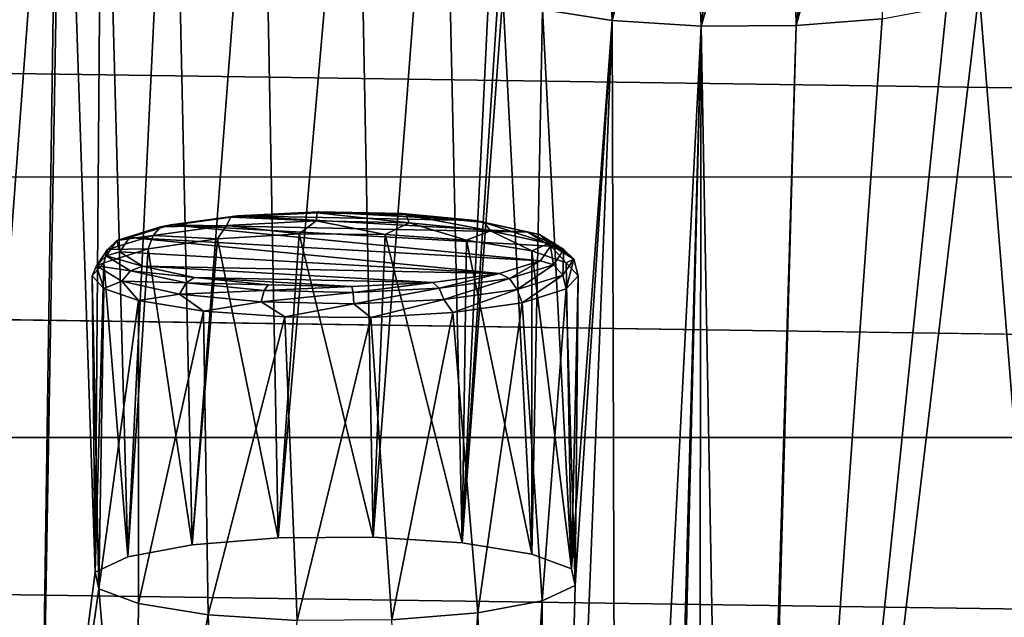
# Model space of a CAD drawing. Units: millimetres. Extents: x -194 to 100, y -1030 to 173.
# Drawn here: x 13 to 22, y -902 to -896 of the extents above; entities that cross this region are included whole.
import ezdxf

# ---------------------------------------------------------------- set-up
doc = ezdxf.new("R2010")
doc.units = ezdxf.units.MM
doc.header["$LTSCALE"] = 81.481481
for name, color, linetype in [('263', 7, 'CONTINUOUS'), ('272', 7, 'CONTINUOUS'), ('371', 7, 'CONTINUOUS'), ('372', 7, 'CONTINUOUS'), ('555', 7, 'CONTINUOUS'), ('568', 7, 'CONTINUOUS'), ('650', 7, 'CONTINUOUS'), ('651', 7, 'CONTINUOUS')]:
    doc.layers.add(name, color=color, linetype=linetype)

msp = doc.modelspace()

# ---------------------------------------------------------------- linework, layer by layer
at = {"layer": '263', "color": 7, "linetype": 'CONTINUOUS'}
for points in [[(15.2654, -898.112, -312.5963), (14.5076, -898.1566, -312.8493), (15.0711, -900.9253, -312.139), (15.2654, -898.112, -312.5963)], [(15.9492, -900.9193, -312.105), (15.2654, -898.112, -312.5963), (15.0711, -900.9253, -312.139), (15.9492, -900.9193, -312.105)], [(16.0622, -898.1161, -312.6199), (15.2654, -898.112, -312.5963), (15.9492, -900.9193, -312.105), (16.0622, -898.1161, -312.6199)], [(16.7737, -900.9721, -312.4045), (16.0622, -898.1161, -312.6199), (15.9492, -900.9193, -312.105), (16.7737, -900.9721, -312.4045)], [(16.8141, -898.1697, -312.9241), (16.0622, -898.1161, -312.6199), (16.7737, -900.9721, -312.4045), (16.8141, -898.1697, -312.9241)], [(14.5076, -898.1566, -312.8493), (13.8669, -898.2487, -313.3717), (14.2748, -900.989, -312.5004), (14.5076, -898.1566, -312.8493)], [(15.0711, -900.9253, -312.139), (14.5076, -898.1566, -312.8493), (14.2748, -900.989, -312.5004), (15.0711, -900.9253, -312.139)], [(17.4176, -901.0754, -312.9906), (16.8141, -898.1697, -312.9241), (16.7737, -900.9721, -312.4045), (17.4176, -901.0754, -312.9906)], [(17.4176, -898.2687, -313.4855), (16.8141, -898.1697, -312.9241), (17.4176, -901.0754, -312.9906), (17.4176, -898.2687, -313.4855)], [(13.8669, -898.2487, -313.3717), (13.4574, -898.3777, -314.1032), (13.6797, -901.1008, -313.1345), (13.8669, -898.2487, -313.3717)], [(14.2748, -900.989, -312.5004), (13.8669, -898.2487, -313.3717), (13.6797, -901.1008, -313.1345), (14.2748, -900.989, -312.5004)], [(13.4574, -898.3777, -314.1032), (13.3473, -898.498, -314.7859), (13.3755, -901.244, -313.9465), (13.4574, -898.3777, -314.1032)], [(13.6797, -901.1008, -313.1345), (13.4574, -898.3777, -314.1032), (13.3755, -901.244, -313.9465), (13.6797, -901.1008, -313.1345)], [(13.3473, -898.498, -314.7859), (13.4555, -898.6181, -315.4668), (13.41, -901.3965, -314.8113), (13.3473, -898.498, -314.7859)], [(13.3755, -901.244, -313.9465), (13.3473, -898.498, -314.7859), (13.41, -901.3965, -314.8113), (13.3755, -901.244, -313.9465)], [(13.4555, -898.6181, -315.4668), (13.777, -898.7281, -316.0903), (13.41, -901.3965, -314.8113), (13.4555, -898.6181, -315.4668)], [(13.777, -898.7281, -316.0903), (13.777, -901.5348, -315.5954), (13.41, -901.3965, -314.8113), (13.777, -898.7281, -316.0903)]]:
    msp.add_3dface(points, dxfattribs=at)
at = {"layer": '272', "color": 7, "linetype": 'CONTINUOUS'}
for points in [[(14.6913, -897.9427, -313.076), (17.381, -898.0953, -313.9417), (14.0766, -898.0267, -313.5523), (14.6913, -897.9427, -313.076)], [(15.4428, -897.9061, -312.8683), (16.8987, -897.9886, -313.3365), (14.6913, -897.9427, -313.076), (15.4428, -897.9061, -312.8683)], [(16.8987, -897.9886, -313.3365), (17.381, -898.0953, -313.9417), (14.6913, -897.9427, -313.076), (16.8987, -897.9886, -313.3365)], [(16.2182, -897.9222, -312.96), (16.8987, -897.9886, -313.3365), (15.4428, -897.9061, -312.8683), (16.2182, -897.9222, -312.96)], [(17.4994, -898.3595, -315.44), (13.6953, -898.1449, -314.2227), (14.0766, -898.0267, -313.5523), (17.4994, -898.3595, -315.44)], [(17.5914, -898.2258, -314.6818), (17.4994, -898.3595, -315.44), (14.0766, -898.0267, -313.5523), (17.5914, -898.2258, -314.6818)], [(17.381, -898.0953, -313.9417), (17.5914, -898.2258, -314.6818), (14.0766, -898.0267, -313.5523), (17.381, -898.0953, -313.9417)], [(13.6033, -898.2786, -314.9809), (13.6953, -898.1449, -314.2227), (17.1181, -898.4777, -316.1104), (13.6033, -898.2786, -314.9809)], [(17.1181, -898.4777, -316.1104), (13.6953, -898.1449, -314.2227), (17.4994, -898.3595, -315.44), (17.1181, -898.4777, -316.1104)], [(13.8137, -898.4091, -315.7209), (13.6033, -898.2786, -314.9809), (17.1181, -898.4777, -316.1104), (13.8137, -898.4091, -315.7209)], [(14.296, -898.5158, -316.3261), (13.8137, -898.4091, -315.7209), (16.5034, -898.5617, -316.5867), (14.296, -898.5158, -316.3261)], [(16.5034, -898.5617, -316.5867), (13.8137, -898.4091, -315.7209), (17.1181, -898.4777, -316.1104), (16.5034, -898.5617, -316.5867)], [(14.9765, -898.5822, -316.7027), (14.296, -898.5158, -316.3261), (15.7519, -898.5983, -316.7944), (14.9765, -898.5822, -316.7027)], [(15.7519, -898.5983, -316.7944), (14.296, -898.5158, -316.3261), (16.5034, -898.5617, -316.5867), (15.7519, -898.5983, -316.7944)]]:
    msp.add_3dface(points, dxfattribs=at)
at = {"layer": '371', "color": 7, "linetype": 'CONTINUOUS'}
for points in [[(14.6913, -897.9427, -313.076), (14.0766, -898.0267, -313.5523), (14.6327, -897.9563, -312.961), (14.6913, -897.9427, -313.076)], [(14.6913, -897.9427, -313.076), (14.6327, -897.9563, -312.961), (15.4306, -897.9173, -312.7394), (14.6913, -897.9427, -313.076)], [(14.6327, -897.9563, -312.961), (15.4234, -897.9916, -312.6335), (15.4306, -897.9173, -312.7394), (14.6327, -897.9563, -312.961)], [(15.4428, -897.9061, -312.8683), (14.6913, -897.9427, -313.076), (15.4306, -897.9173, -312.7394), (15.4428, -897.9061, -312.8683)], [(15.4234, -897.9916, -312.6335), (16.2823, -898.0092, -312.7336), (15.4306, -897.9173, -312.7394), (15.4234, -897.9916, -312.6335)], [(15.4428, -897.9061, -312.8683), (15.4306, -897.9173, -312.7394), (16.2539, -897.9342, -312.8354), (15.4428, -897.9061, -312.8683)], [(15.4306, -897.9173, -312.7394), (16.2823, -898.0092, -312.7336), (16.2539, -897.9342, -312.8354), (15.4306, -897.9173, -312.7394)], [(16.2182, -897.9222, -312.96), (15.4428, -897.9061, -312.8683), (16.2539, -897.9342, -312.8354), (16.2182, -897.9222, -312.96)], [(16.8987, -897.9886, -313.3365), (16.2182, -897.9222, -312.96), (16.9773, -898.0045, -313.2343), (16.8987, -897.9886, -313.3365)], [(16.2182, -897.9222, -312.96), (16.2539, -897.9342, -312.8354), (16.9773, -898.0045, -313.2343), (16.2182, -897.9222, -312.96)], [(16.2823, -898.0092, -312.7336), (17.0368, -898.0826, -313.1498), (16.2539, -897.9342, -312.8354), (16.2823, -898.0092, -312.7336)], [(16.2539, -897.9342, -312.8354), (17.0368, -898.0826, -313.1498), (16.9773, -898.0045, -313.2343), (16.2539, -897.9342, -312.8354)], [(14.0766, -898.0267, -313.5523), (13.6953, -898.1449, -314.2227), (13.9816, -898.0455, -313.4665), (14.0766, -898.0267, -313.5523)], [(13.9119, -898.1253, -313.392), (14.5076, -898.1566, -312.8493), (14.5911, -898.0323, -312.8647), (13.9119, -898.1253, -313.392)], [(13.9119, -898.1253, -313.392), (14.5911, -898.0323, -312.8647), (13.9816, -898.0455, -313.4665), (13.9119, -898.1253, -313.392)], [(14.0766, -898.0267, -313.5523), (13.9816, -898.0455, -313.4665), (14.6327, -897.9563, -312.961), (14.0766, -898.0267, -313.5523)], [(13.9816, -898.0455, -313.4665), (14.5911, -898.0323, -312.8647), (14.6327, -897.9563, -312.961), (13.9816, -898.0455, -313.4665)], [(14.5076, -898.1566, -312.8493), (15.2654, -898.112, -312.5963), (14.5911, -898.0323, -312.8647), (14.5076, -898.1566, -312.8493)], [(14.5911, -898.0323, -312.8647), (15.4234, -897.9916, -312.6335), (14.6327, -897.9563, -312.961), (14.5911, -898.0323, -312.8647)], [(14.5911, -898.0323, -312.8647), (15.2654, -898.112, -312.5963), (15.4234, -897.9916, -312.6335), (14.5911, -898.0323, -312.8647)], [(15.2654, -898.112, -312.5963), (16.0622, -898.1161, -312.6199), (15.4234, -897.9916, -312.6335), (15.2654, -898.112, -312.5963)], [(15.4234, -897.9916, -312.6335), (16.0622, -898.1161, -312.6199), (16.2823, -898.0092, -312.7336), (15.4234, -897.9916, -312.6335)], [(16.0622, -898.1161, -312.6199), (16.8141, -898.1697, -312.9241), (16.2823, -898.0092, -312.7336), (16.0622, -898.1161, -312.6199)], [(16.2823, -898.0092, -312.7336), (16.8141, -898.1697, -312.9241), (17.0368, -898.0826, -313.1498), (16.2823, -898.0092, -312.7336)], [(17.381, -898.0953, -313.9417), (16.8987, -897.9886, -313.3365), (17.4906, -898.1176, -313.8755), (17.381, -898.0953, -313.9417)], [(16.8987, -897.9886, -313.3365), (16.9773, -898.0045, -313.2343), (17.4906, -898.1176, -313.8755), (16.8987, -897.9886, -313.3365)], [(17.0368, -898.0826, -313.1498), (17.5722, -898.2005, -313.8186), (16.9773, -898.0045, -313.2343), (17.0368, -898.0826, -313.1498)], [(16.9773, -898.0045, -313.2343), (17.5722, -898.2005, -313.8186), (17.4906, -898.1176, -313.8755), (16.9773, -898.0045, -313.2343)], [(13.4893, -898.2563, -314.1351), (13.8669, -898.2487, -313.3717), (13.9119, -898.1253, -313.392), (13.4893, -898.2563, -314.1351)], [(13.4893, -898.2563, -314.1351), (13.9119, -898.1253, -313.392), (13.5765, -898.1711, -314.1789), (13.4893, -898.2563, -314.1351)], [(13.9816, -898.0455, -313.4665), (13.6953, -898.1449, -314.2227), (13.5765, -898.1711, -314.1789), (13.9816, -898.0455, -313.4665)], [(13.5765, -898.1711, -314.1789), (13.9119, -898.1253, -313.392), (13.9816, -898.0455, -313.4665), (13.5765, -898.1711, -314.1789)], [(13.8669, -898.2487, -313.3717), (14.5076, -898.1566, -312.8493), (13.9119, -898.1253, -313.392), (13.8669, -898.2487, -313.3717)], [(16.8141, -898.1697, -312.9241), (17.4176, -898.2687, -313.4855), (17.0368, -898.0826, -313.1498), (16.8141, -898.1697, -312.9241)], [(17.0368, -898.0826, -313.1498), (17.4176, -898.2687, -313.4855), (17.5722, -898.2005, -313.8186), (17.0368, -898.0826, -313.1498)], [(17.5914, -898.2258, -314.6818), (17.381, -898.0953, -313.9417), (17.7156, -898.2561, -314.6613), (17.5914, -898.2258, -314.6818)], [(17.381, -898.0953, -313.9417), (17.4906, -898.1176, -313.8755), (17.7156, -898.2561, -314.6613), (17.381, -898.0953, -313.9417)], [(17.5722, -898.2005, -313.8186), (17.807, -898.3451, -314.6384), (17.4906, -898.1176, -313.8755), (17.5722, -898.2005, -313.8186)], [(17.4906, -898.1176, -313.8755), (17.807, -898.3451, -314.6384), (17.7156, -898.2561, -314.6613), (17.4906, -898.1176, -313.8755)], [(17.4176, -898.2687, -313.4855), (17.7372, -898.3777, -314.1032), (17.5722, -898.2005, -313.8186), (17.4176, -898.2687, -313.4855)], [(17.5722, -898.2005, -313.8186), (17.7372, -898.3777, -314.1032), (17.807, -898.3451, -314.6384), (17.5722, -898.2005, -313.8186)], [(13.4574, -898.3777, -314.1032), (13.8669, -898.2487, -313.3717), (13.4893, -898.2563, -314.1351), (13.4574, -898.3777, -314.1032)], [(17.4994, -898.3595, -315.44), (17.5914, -898.2258, -314.6818), (17.6182, -898.3992, -315.4722), (17.4994, -898.3595, -315.44)], [(17.5914, -898.2258, -314.6818), (17.7156, -898.2561, -314.6613), (17.6182, -898.3992, -315.4722), (17.5914, -898.2258, -314.6818)], [(17.7054, -898.4942, -315.4842), (17.6182, -898.3992, -315.4722), (17.7156, -898.2561, -314.6613), (17.7054, -898.4942, -315.4842)], [(17.807, -898.3451, -314.6384), (17.7054, -898.4942, -315.4842), (17.7156, -898.2561, -314.6613), (17.807, -898.3451, -314.6384)], [(17.807, -898.3451, -314.6384), (17.7372, -898.6191, -315.4726), (17.7054, -898.4942, -315.4842), (17.807, -898.3451, -314.6384)], [(17.8473, -898.4984, -314.7879), (17.7372, -898.6191, -315.4726), (17.807, -898.3451, -314.6384), (17.8473, -898.4984, -314.7879)], [(17.7372, -898.3777, -314.1032), (17.8473, -898.4984, -314.7879), (17.807, -898.3451, -314.6384), (17.7372, -898.3777, -314.1032)]]:
    msp.add_3dface(points, dxfattribs=at)
at = {"layer": '372', "color": 7, "linetype": 'CONTINUOUS'}
for points in [[(13.5765, -898.1711, -314.1789), (13.6033, -898.2786, -314.9809), (13.479, -898.314, -314.9897), (13.5765, -898.1711, -314.1789)], [(13.4893, -898.2563, -314.1351), (13.5765, -898.1711, -314.1789), (13.479, -898.314, -314.9897), (13.4893, -898.2563, -314.1351)], [(13.6953, -898.1449, -314.2227), (13.6033, -898.2786, -314.9809), (13.5765, -898.1711, -314.1789), (13.6953, -898.1449, -314.2227)], [(13.4574, -898.3777, -314.1032), (13.4893, -898.2563, -314.1351), (13.3877, -898.4055, -314.9809), (13.4574, -898.3777, -314.1032)], [(13.4893, -898.2563, -314.1351), (13.479, -898.314, -314.9897), (13.3877, -898.4055, -314.9809), (13.4893, -898.2563, -314.1351)], [(13.6033, -898.2786, -314.9809), (13.8137, -898.4091, -315.7209), (13.479, -898.314, -314.9897), (13.6033, -898.2786, -314.9809)], [(13.3473, -898.498, -314.7859), (13.4574, -898.3777, -314.1032), (13.3877, -898.4055, -314.9809), (13.3473, -898.498, -314.7859)], [(13.479, -898.314, -314.9897), (13.7041, -898.4526, -315.7755), (13.3877, -898.4055, -314.9809), (13.479, -898.314, -314.9897)], [(13.479, -898.314, -314.9897), (13.8137, -898.4091, -315.7209), (13.7041, -898.4526, -315.7755), (13.479, -898.314, -314.9897)], [(17.1181, -898.4777, -316.1104), (17.4994, -898.3595, -315.44), (17.2131, -898.5247, -316.1845), (17.1181, -898.4777, -316.1104)], [(17.4994, -898.3595, -315.44), (17.6182, -898.3992, -315.4722), (17.2131, -898.5247, -316.1845), (17.4994, -898.3595, -315.44)], [(17.2131, -898.5247, -316.1845), (17.6182, -898.3992, -315.4722), (17.2828, -898.6252, -316.2273), (17.2131, -898.5247, -316.1845)], [(17.6182, -898.3992, -315.4722), (17.7054, -898.4942, -315.4842), (17.2828, -898.6252, -316.2273), (17.6182, -898.3992, -315.4722)], [(13.4555, -898.6181, -315.4668), (13.3473, -898.498, -314.7859), (13.3877, -898.4055, -314.9809), (13.4555, -898.6181, -315.4668)], [(13.4555, -898.6181, -315.4668), (13.3877, -898.4055, -314.9809), (13.6224, -898.55, -315.8006), (13.4555, -898.6181, -315.4668)], [(13.3877, -898.4055, -314.9809), (13.7041, -898.4526, -315.7755), (13.6224, -898.55, -315.8006), (13.3877, -898.4055, -314.9809)], [(13.7041, -898.4526, -315.7755), (14.2173, -898.5657, -316.4167), (13.6224, -898.55, -315.8006), (13.7041, -898.4526, -315.7755)], [(13.8137, -898.4091, -315.7209), (14.296, -898.5158, -316.3261), (13.7041, -898.4526, -315.7755), (13.8137, -898.4091, -315.7209)], [(13.7041, -898.4526, -315.7755), (14.296, -898.5158, -316.3261), (14.2173, -898.5657, -316.4167), (13.7041, -898.4526, -315.7755)], [(16.5034, -898.5617, -316.5867), (17.1181, -898.4777, -316.1104), (16.562, -898.6139, -316.69), (16.5034, -898.5617, -316.5867)], [(16.562, -898.6139, -316.69), (17.1181, -898.4777, -316.1104), (17.2131, -898.5247, -316.1845), (16.562, -898.6139, -316.69)], [(13.777, -898.7281, -316.0903), (13.4555, -898.6181, -315.4668), (13.6224, -898.55, -315.8006), (13.777, -898.7281, -316.0903)], [(13.777, -898.7281, -316.0903), (13.6224, -898.55, -315.8006), (14.1578, -898.668, -316.4695), (13.777, -898.7281, -316.0903)], [(13.6224, -898.55, -315.8006), (14.2173, -898.5657, -316.4167), (14.1578, -898.668, -316.4695), (13.6224, -898.55, -315.8006)], [(14.2173, -898.5657, -316.4167), (14.9407, -898.636, -316.8157), (14.1578, -898.668, -316.4695), (14.2173, -898.5657, -316.4167)], [(14.296, -898.5158, -316.3261), (14.9765, -898.5822, -316.7027), (14.2173, -898.5657, -316.4167), (14.296, -898.5158, -316.3261)], [(14.2173, -898.5657, -316.4167), (14.9765, -898.5822, -316.7027), (14.9407, -898.636, -316.8157), (14.2173, -898.5657, -316.4167)], [(14.9765, -898.5822, -316.7027), (15.7519, -898.5983, -316.7944), (14.9407, -898.636, -316.8157), (14.9765, -898.5822, -316.7027)], [(15.7519, -898.5983, -316.7944), (16.5034, -898.5617, -316.5867), (15.764, -898.6529, -316.9116), (15.7519, -898.5983, -316.7944)], [(15.764, -898.6529, -316.9116), (16.5034, -898.5617, -316.5867), (16.562, -898.6139, -316.69), (15.764, -898.6529, -316.9116)], [(16.562, -898.6139, -316.69), (17.2131, -898.5247, -316.1845), (16.6036, -898.7182, -316.7545), (16.562, -898.6139, -316.69)], [(16.6036, -898.7182, -316.7545), (17.2131, -898.5247, -316.1845), (17.2828, -898.6252, -316.2273), (16.6036, -898.7182, -316.7545)], [(17.2828, -898.6252, -316.2273), (17.7054, -898.4942, -315.4842), (17.3278, -898.7481, -316.2041), (17.2828, -898.6252, -316.2273)], [(17.7054, -898.4942, -315.4842), (17.7372, -898.6191, -315.4726), (17.3278, -898.7481, -316.2041), (17.7054, -898.4942, -315.4842)], [(13.777, -898.7281, -316.0903), (14.1578, -898.668, -316.4695), (14.3806, -898.827, -316.6518), (13.777, -898.7281, -316.0903)], [(14.1578, -898.668, -316.4695), (14.9407, -898.636, -316.8157), (14.9124, -898.7413, -316.8856), (14.1578, -898.668, -316.4695)], [(14.1578, -898.668, -316.4695), (14.9124, -898.7413, -316.8856), (14.3806, -898.827, -316.6518), (14.1578, -898.668, -316.4695)], [(14.9407, -898.636, -316.8157), (15.764, -898.6529, -316.9116), (14.9124, -898.7413, -316.8856), (14.9407, -898.636, -316.8157)], [(14.9124, -898.7413, -316.8856), (15.764, -898.6529, -316.9116), (15.7712, -898.759, -316.9857), (14.9124, -898.7413, -316.8856)], [(14.9407, -898.636, -316.8157), (15.7519, -898.5983, -316.7944), (15.764, -898.6529, -316.9116), (14.9407, -898.636, -316.8157)], [(15.764, -898.6529, -316.9116), (16.562, -898.6139, -316.69), (15.7712, -898.759, -316.9857), (15.764, -898.6529, -316.9116)], [(15.7712, -898.759, -316.9857), (16.562, -898.6139, -316.69), (16.6036, -898.7182, -316.7545), (15.7712, -898.759, -316.9857)], [(16.6036, -898.7182, -316.7545), (17.2828, -898.6252, -316.2273), (16.6871, -898.8402, -316.7265), (16.6036, -898.7182, -316.7545)], [(16.6871, -898.8402, -316.7265), (17.2828, -898.6252, -316.2273), (17.3278, -898.7481, -316.2041), (16.6871, -898.8402, -316.7265)], [(14.3806, -898.827, -316.6518), (14.9124, -898.7413, -316.8856), (15.1325, -898.8807, -316.9559), (14.3806, -898.827, -316.6518)], [(14.9124, -898.7413, -316.8856), (15.7712, -898.759, -316.9857), (15.1325, -898.8807, -316.9559), (14.9124, -898.7413, -316.8856)], [(15.1325, -898.8807, -316.9559), (15.7712, -898.759, -316.9857), (15.9292, -898.8848, -316.9795), (15.1325, -898.8807, -316.9559)], [(15.7712, -898.759, -316.9857), (16.6036, -898.7182, -316.7545), (15.9292, -898.8848, -316.9795), (15.7712, -898.759, -316.9857)], [(15.9292, -898.8848, -316.9795), (16.6036, -898.7182, -316.7545), (16.6871, -898.8402, -316.7265), (15.9292, -898.8848, -316.9795)]]:
    msp.add_3dface(points, dxfattribs=at)
at = {"layer": '555', "color": 7, "linetype": 'CONTINUOUS'}
for points in [[(17.4176, -898.2687, -313.4855), (17.4176, -901.0754, -312.9906), (17.7846, -901.2137, -313.7748), (17.4176, -898.2687, -313.4855)], [(17.7372, -898.3777, -314.1032), (17.4176, -898.2687, -313.4855), (17.7846, -901.2137, -313.7748), (17.7372, -898.3777, -314.1032)], [(17.8473, -898.4984, -314.7879), (17.7372, -898.3777, -314.1032), (17.7846, -901.2137, -313.7748), (17.8473, -898.4984, -314.7879)], [(17.7372, -898.6191, -315.4726), (17.8473, -898.4984, -314.7879), (17.8191, -901.3662, -314.6396), (17.7372, -898.6191, -315.4726)], [(17.8191, -901.3662, -314.6396), (17.8473, -898.4984, -314.7879), (17.7846, -901.2137, -313.7748), (17.8191, -901.3662, -314.6396)], [(17.3278, -898.7481, -316.2041), (17.7372, -898.6191, -315.4726), (17.515, -901.5094, -315.4516), (17.3278, -898.7481, -316.2041)], [(17.515, -901.5094, -315.4516), (17.7372, -898.6191, -315.4726), (17.8191, -901.3662, -314.6396), (17.515, -901.5094, -315.4516)], [(13.777, -901.5348, -315.5954), (13.777, -898.7281, -316.0903), (14.3806, -898.827, -316.6518), (13.777, -901.5348, -315.5954)], [(16.6871, -898.8402, -316.7265), (17.3278, -898.7481, -316.2041), (16.9198, -901.6212, -316.0857), (16.6871, -898.8402, -316.7265)], [(16.9198, -901.6212, -316.0857), (17.3278, -898.7481, -316.2041), (17.515, -901.5094, -315.4516), (16.9198, -901.6212, -316.0857)], [(13.777, -901.5348, -315.5954), (14.3806, -898.827, -316.6518), (14.4209, -901.6381, -316.1815), (13.777, -901.5348, -315.5954)], [(14.3806, -898.827, -316.6518), (15.1325, -898.8807, -316.9559), (14.4209, -901.6381, -316.1815), (14.3806, -898.827, -316.6518)], [(15.9292, -898.8848, -316.9795), (16.6871, -898.8402, -316.7265), (16.1236, -901.6849, -316.4471), (15.9292, -898.8848, -316.9795)], [(16.1236, -901.6849, -316.4471), (16.6871, -898.8402, -316.7265), (16.9198, -901.6212, -316.0857), (16.1236, -901.6849, -316.4471)], [(14.4209, -901.6381, -316.1815), (15.1325, -898.8807, -316.9559), (15.2454, -901.6909, -316.4811), (14.4209, -901.6381, -316.1815)], [(15.1325, -898.8807, -316.9559), (15.9292, -898.8848, -316.9795), (15.2454, -901.6909, -316.4811), (15.1325, -898.8807, -316.9559)], [(15.2454, -901.6909, -316.4811), (15.9292, -898.8848, -316.9795), (16.1236, -901.6849, -316.4471), (15.2454, -901.6909, -316.4811)]]:
    msp.add_3dface(points, dxfattribs=at)
at = {"layer": '568', "color": 7, "linetype": 'CONTINUOUS'}
for points in [[(17.5178, -896.0328, -284.3922), (18.0156, -893.3125, -285.3774), (18.1617, -896.1361, -284.9783), (17.5178, -896.0328, -284.3922)], [(18.0156, -893.3125, -285.3774), (18.423, -893.3534, -285.609), (18.1617, -896.1361, -284.9783), (18.0156, -893.3125, -285.3774)], [(18.423, -893.3534, -285.609), (18.8703, -893.3786, -285.7521), (18.1617, -896.1361, -284.9783), (18.423, -893.3534, -285.609)], [(18.1617, -896.1361, -284.9783), (18.8703, -893.3786, -285.7521), (18.9862, -896.1889, -285.2779), (18.1617, -896.1361, -284.9783)], [(18.8703, -893.3786, -285.7521), (19.3381, -893.3871, -285.8006), (18.9862, -896.1889, -285.2779), (18.8703, -893.3786, -285.7521)], [(19.3381, -893.3871, -285.8006), (19.8059, -893.3786, -285.7521), (18.9862, -896.1889, -285.2779), (19.3381, -893.3871, -285.8006)], [(18.9862, -896.1889, -285.2779), (19.8059, -893.3786, -285.7521), (19.8644, -896.183, -285.2439), (18.9862, -896.1889, -285.2779)], [(19.8059, -893.3786, -285.7521), (20.2533, -893.3534, -285.609), (19.8644, -896.183, -285.2439), (19.8059, -893.3786, -285.7521)], [(20.6606, -893.3125, -285.3774), (20.6606, -896.1192, -284.8825), (19.8644, -896.183, -285.2439), (20.6606, -893.3125, -285.3774)], [(20.2533, -893.3534, -285.609), (20.6606, -893.3125, -285.3774), (19.8644, -896.183, -285.2439), (20.2533, -893.3534, -285.609)]]:
    msp.add_3dface(points, dxfattribs=at)
at = {"layer": '650', "color": 7, "linetype": 'CONTINUOUS'}
for points in [[(10.8161, -897.7881, -294.3474), (10.4813, -889.133, -245.2616), (15.8438, -883.2797, -212.0657), (10.8161, -897.7881, -294.3474)], [(13.0436, -892.2056, -262.6872), (10.8161, -897.7881, -294.3474), (15.8438, -883.2797, -212.0657), (13.0436, -892.2056, -262.6872)], [(22.2277, -904.1867, -330.6355), (21.5599, -895.8642, -283.4364), (22.0721, -889.8766, -249.479), (22.2277, -904.1867, -330.6355)], [(11.46, -897.8915, -294.9334), (10.8161, -897.7881, -294.3474), (13.0436, -892.2056, -262.6872), (11.46, -897.8915, -294.9334)], [(11.827, -898.0298, -295.7176), (11.46, -897.8915, -294.9334), (13.0436, -892.2056, -262.6872), (11.827, -898.0298, -295.7176)], [(11.8615, -898.1822, -296.5824), (11.827, -898.0298, -295.7176), (13.0436, -892.2056, -262.6872), (11.8615, -898.1822, -296.5824)], [(12.0591, -905.3281, -337.1085), (11.8615, -898.1822, -296.5824), (13.0436, -892.2056, -262.6872), (12.0591, -905.3281, -337.1085)], [(12.8554, -905.2644, -336.7471), (12.0591, -905.3281, -337.1085), (13.0436, -892.2056, -262.6872), (12.8554, -905.2644, -336.7471)], [(12.8554, -905.2644, -336.7471), (13.0436, -892.2056, -262.6872), (13.0781, -892.3581, -263.552), (12.8554, -905.2644, -336.7471)], [(13.3755, -901.244, -313.9465), (12.8554, -905.2644, -336.7471), (13.0781, -892.3581, -263.552), (13.3755, -901.244, -313.9465)], [(13.3755, -901.244, -313.9465), (13.0781, -892.3581, -263.552), (13.4452, -892.4964, -264.3361), (13.3755, -901.244, -313.9465)], [(16.588, -892.5828, -264.8263), (17.1831, -892.471, -264.1922), (16.7737, -900.9721, -312.4045), (16.588, -892.5828, -264.8263)], [(16.7737, -900.9721, -312.4045), (17.1831, -892.471, -264.1922), (17.1163, -895.742, -282.7432), (16.7737, -900.9721, -312.4045)], [(13.6797, -901.1008, -313.1345), (13.3755, -901.244, -313.9465), (13.4452, -892.4964, -264.3361), (13.6797, -901.1008, -313.1345)], [(13.6797, -901.1008, -313.1345), (13.4452, -892.4964, -264.3361), (14.089, -892.5997, -264.9222), (13.6797, -901.1008, -313.1345)], [(14.2748, -900.989, -312.5004), (13.6797, -901.1008, -313.1345), (14.089, -892.5997, -264.9222), (14.2748, -900.989, -312.5004)], [(14.2748, -900.989, -312.5004), (14.089, -892.5997, -264.9222), (14.9135, -892.6525, -265.2217), (14.2748, -900.989, -312.5004)], [(15.0711, -900.9253, -312.139), (14.2748, -900.989, -312.5004), (14.9135, -892.6525, -265.2217), (15.0711, -900.9253, -312.139)], [(15.0711, -900.9253, -312.139), (14.9135, -892.6525, -265.2217), (15.7917, -892.6465, -265.1878), (15.0711, -900.9253, -312.139)], [(15.9492, -900.9193, -312.105), (15.0711, -900.9253, -312.139), (15.7917, -892.6465, -265.1878), (15.9492, -900.9193, -312.105)], [(16.588, -892.5828, -264.8263), (15.9492, -900.9193, -312.105), (15.7917, -892.6465, -265.1878), (16.588, -892.5828, -264.8263)], [(16.588, -892.5828, -264.8263), (16.7737, -900.9721, -312.4045), (15.9492, -900.9193, -312.105), (16.588, -892.5828, -264.8263)], [(16.7737, -900.9721, -312.4045), (17.1163, -895.742, -282.7432), (17.1508, -895.8945, -283.6081), (16.7737, -900.9721, -312.4045)], [(17.4176, -901.0754, -312.9906), (16.7737, -900.9721, -312.4045), (17.1508, -895.8945, -283.6081), (17.4176, -901.0754, -312.9906)], [(17.4176, -901.0754, -312.9906), (17.1508, -895.8945, -283.6081), (17.5178, -896.0328, -284.3922), (17.4176, -901.0754, -312.9906)], [(21.2558, -896.0074, -284.2484), (21.5599, -895.8642, -283.4364), (19.3537, -914.4821, -389.0236), (21.2558, -896.0074, -284.2484)], [(21.5599, -895.8642, -283.4364), (22.2277, -904.1867, -330.6355), (19.3537, -914.4821, -389.0236), (21.5599, -895.8642, -283.4364)], [(20.6606, -896.1192, -284.8825), (21.2558, -896.0074, -284.2484), (19.3537, -914.4821, -389.0236), (20.6606, -896.1192, -284.8825)], [(17.7846, -901.2137, -313.7748), (17.4176, -901.0754, -312.9906), (17.5178, -896.0328, -284.3922), (17.7846, -901.2137, -313.7748)], [(17.7846, -901.2137, -313.7748), (17.5178, -896.0328, -284.3922), (18.1617, -896.1361, -284.9783), (17.7846, -901.2137, -313.7748)], [(19.8644, -896.183, -285.2439), (20.6606, -896.1192, -284.8825), (19.3537, -914.4821, -389.0236), (19.8644, -896.183, -285.2439)], [(18.209, -911.2793, -370.8596), (17.5651, -911.176, -370.2736), (18.1617, -896.1361, -284.9783), (18.209, -911.2793, -370.8596)], [(17.5651, -911.176, -370.2736), (17.8191, -901.3662, -314.6396), (18.1617, -896.1361, -284.9783), (17.5651, -911.176, -370.2736)], [(17.8191, -901.3662, -314.6396), (17.7846, -901.2137, -313.7748), (18.1617, -896.1361, -284.9783), (17.8191, -901.3662, -314.6396)], [(18.209, -911.2793, -370.8596), (18.1617, -896.1361, -284.9783), (18.9862, -896.1889, -285.2779), (18.209, -911.2793, -370.8596)], [(18.209, -911.2793, -370.8596), (18.9862, -896.1889, -285.2779), (18.576, -911.4176, -371.6438), (18.209, -911.2793, -370.8596)], [(18.9862, -896.1889, -285.2779), (18.6105, -911.5701, -372.5086), (18.576, -911.4176, -371.6438), (18.9862, -896.1889, -285.2779)], [(18.9862, -896.1889, -285.2779), (18.9522, -914.1914, -387.3746), (18.6105, -911.5701, -372.5086), (18.9862, -896.1889, -285.2779)], [(18.9522, -914.1914, -387.3746), (18.9862, -896.1889, -285.2779), (19.3192, -914.3296, -388.1588), (18.9522, -914.1914, -387.3746)], [(18.9862, -896.1889, -285.2779), (19.8644, -896.183, -285.2439), (19.3192, -914.3296, -388.1588), (18.9862, -896.1889, -285.2779)], [(19.8644, -896.183, -285.2439), (19.3537, -914.4821, -389.0236), (19.3192, -914.3296, -388.1588), (19.8644, -896.183, -285.2439)], [(12.8554, -905.2644, -336.7471), (13.3755, -901.244, -313.9465), (13.41, -901.3965, -314.8113), (12.8554, -905.2644, -336.7471)], [(13.7335, -905.2584, -336.7131), (12.8554, -905.2644, -336.7471), (13.41, -901.3965, -314.8113), (13.7335, -905.2584, -336.7131)], [(13.777, -901.5348, -315.5954), (13.7335, -905.2584, -336.7131), (13.41, -901.3965, -314.8113), (13.777, -901.5348, -315.5954)], [(17.5651, -911.176, -370.2736), (17.515, -901.5094, -315.4516), (17.8191, -901.3662, -314.6396), (17.5651, -911.176, -370.2736)], [(13.7335, -905.2584, -336.7131), (13.777, -901.5348, -315.5954), (14.4209, -901.6381, -316.1815), (13.7335, -905.2584, -336.7131)], [(17.0857, -908.3538, -354.2681), (16.9198, -901.6212, -316.0857), (17.515, -901.5094, -315.4516), (17.0857, -908.3538, -354.2681)], [(17.0857, -908.3538, -354.2681), (17.515, -901.5094, -315.4516), (17.4527, -908.4921, -355.0523), (17.0857, -908.3538, -354.2681)], [(17.515, -901.5094, -315.4516), (17.4872, -908.6446, -355.9171), (17.4527, -908.4921, -355.0523), (17.515, -901.5094, -315.4516)], [(17.515, -901.5094, -315.4516), (17.5651, -911.176, -370.2736), (17.4872, -908.6446, -355.9171), (17.515, -901.5094, -315.4516)], [(14.558, -905.3112, -337.0127), (13.7335, -905.2584, -336.7131), (14.4209, -901.6381, -316.1815), (14.558, -905.3112, -337.0127)], [(14.558, -905.3112, -337.0127), (14.4209, -901.6381, -316.1815), (15.2454, -901.6909, -316.4811), (14.558, -905.3112, -337.0127)], [(16.4418, -908.2505, -353.6821), (16.1236, -901.6849, -316.4471), (16.9198, -901.6212, -316.0857), (16.4418, -908.2505, -353.6821)], [(17.0857, -908.3538, -354.2681), (16.4418, -908.2505, -353.6821), (16.9198, -901.6212, -316.0857), (17.0857, -908.3538, -354.2681)]]:
    msp.add_3dface(points, dxfattribs=at)
at = {"layer": '651', "color": 7, "linetype": 'CONTINUOUS'}
for points in [[(79.3054, -897.5839, -247.1187), (-68.0701, -895.4645, -235.099), (-79.3077, -897.5844, -247.1216), (79.3054, -897.5839, -247.1187)], [(79.3054, -897.5839, -247.1187), (68.0673, -895.464, -235.0966), (-68.0701, -895.4645, -235.099), (79.3054, -897.5839, -247.1187)], [(88.3848, -899.997, -260.8043), (-79.3077, -897.5844, -247.1216), (-88.3866, -899.9976, -260.8076), (88.3848, -899.997, -260.8043)], [(88.3848, -899.997, -260.8043), (79.3054, -897.5839, -247.1187), (-79.3077, -897.5844, -247.1216), (88.3848, -899.997, -260.8043)], [(95.0542, -902.6372, -275.7775), (-88.3866, -899.9976, -260.8076), (-95.0554, -902.6378, -275.7808), (95.0542, -902.6372, -275.7775)], [(95.0542, -902.6372, -275.7775), (88.3848, -899.997, -260.8043), (-88.3866, -899.9976, -260.8076), (95.0542, -902.6372, -275.7775)]]:
    msp.add_3dface(points, dxfattribs=at)

doc.saveas('drawing.dxf')
